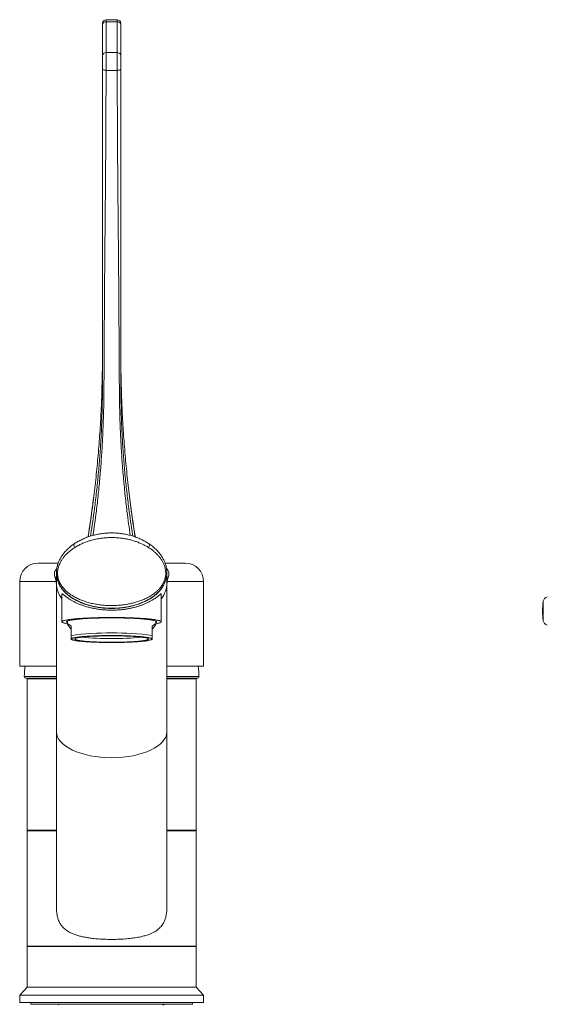
# Model space of a CAD drawing. Units: millimetres. Extents: x -242 to 449, y -375 to 527.
# Drawn here: x 80 to 224, y 259 to 527 of the extents above; entities that cross this region are included whole.
import ezdxf

# ---------------------------------------------------------------- set-up
doc = ezdxf.new("R2010")
doc.units = ezdxf.units.MM

msp = doc.modelspace()

# ---------------------------------------------------------------- linework, layer by layer
at = {"color": 7, "linetype": 'Continuous', "lineweight": 15}
for p, q in [((102.66, 517.42), (102.66, 525.81)), ((106.66, 527.21), (103.66, 527.21)), ((107.66, 525.81), (107.66, 517.42)), ((102.53, 427.08), (102.49, 425.68)), ((107.83, 425.83), (107.8, 427.07)), ((90.61, 379.37), (85.16, 379.37)), ((125.16, 379.37), (119.71, 379.37)), ((90.16, 376.82), (90.16, 376.72)), ((90.16, 376.72), (90.16, 373.98)), ((120.16, 376.72), (120.16, 376.82)), ((120.16, 373.98), (120.16, 376.72)), ((80.16, 374.37), (80.16, 351.37)), ((90.16, 373.98), (90.16, 333.51)), ((120.16, 333.51), (120.16, 373.98)), ((130.16, 351.37), (130.16, 374.37)), ((91.66, 371.05), (91.66, 363.42)), ((118.66, 363.42), (118.66, 371.04)), ((93.16, 363.64), (93.16, 362.8)), ((94.16, 362.22), (94.16, 359.74)), ((116.16, 359.74), (116.16, 362.22)), ((117.16, 362.8), (117.16, 363.64)), ((94.16, 358.67), (94.29, 358.6)), ((116.04, 358.6), (116.16, 358.67)), ((90.16, 351.37), (80.16, 351.37)), ((130.16, 351.37), (120.16, 351.37)), ((90.16, 348.07), (81.91, 348.07)), ((82.36, 348.07), (82.16, 347.87)), ((82.16, 347.87), (82.16, 306.77)), ((90.16, 347.87), (82.16, 347.87)), ((128.42, 348.07), (120.16, 348.07)), ((128.16, 347.87), (120.16, 347.87)), ((128.16, 347.87), (127.96, 348.07)), ((128.16, 306.77), (128.16, 347.87)), ((90.16, 333.51), (90.16, 285.6)), ((120.16, 285.6), (120.16, 333.51)), ((82.16, 306.77), (82.36, 306.57)), ((82.16, 306.77), (90.16, 306.77)), ((82.16, 306.57), (82.16, 275.17)), ((82.16, 306.57), (90.16, 306.57)), ((120.16, 306.77), (128.16, 306.77)), ((120.16, 306.57), (128.16, 306.57)), ((127.96, 306.57), (128.16, 306.77)), ((128.16, 275.17), (128.16, 306.57)), ((82.16, 275.17), (128.16, 275.17)), ((82.16, 275.07), (82.16, 264.07)), ((128.16, 275.07), (82.16, 275.07)), ((83.92, 275.17), (83.92, 275.07)), ((126.41, 275.07), (126.41, 275.17)), ((128.16, 264.07), (128.16, 275.07)), ((82.16, 264.07), (80.16, 261.87)), ((128.16, 264.07), (82.16, 264.07)), ((130.16, 261.87), (128.16, 264.07)), ((80.16, 261.87), (80.16, 259.87)), ((130.16, 261.87), (80.16, 261.87)), ((130.16, 259.87), (80.16, 259.87)), ((83.16, 259.87), (83.16, 259.37)), ((127.16, 259.37), (127.16, 259.87)), ((130.16, 259.87), (130.16, 261.87)), ((127.16, 259.37), (83.16, 259.37)), ((90.82, 259.37), (90.58, 259.22))]:
    msp.add_line(p, q, dxfattribs=at)
at = {"color": 8, "linetype": 'Continuous', "lineweight": 0}
for p, q in [((103.66, 526.68), (103.66, 518.28)), ((106.66, 526.68), (103.66, 526.68)), ((106.66, 518.28), (106.66, 526.68)), ((89.76, 375.56), (90.16, 375.68)), ((120.57, 375.56), (120.16, 375.68)), ((90.09, 374.37), (80.16, 374.37)), ((89.95, 374.91), (90.16, 374.94)), ((90.09, 374.37), (89.95, 374.91)), ((90.09, 374.37), (90.16, 374.38)), ((90.16, 373.43), (90.09, 374.37)), ((120.38, 374.91), (120.16, 374.94)), ((120.24, 374.37), (120.16, 374.38)), ((120.24, 374.37), (120.16, 373.42)), ((120.38, 374.91), (120.24, 374.37)), ((130.16, 374.37), (120.24, 374.37)), ((222.52, 369.01), (222.52, 363.73)), ((81.41, 348.57), (90.16, 348.57)), ((120.16, 348.57), (128.92, 348.57))]:
    msp.add_line(p, q, dxfattribs=at)
at = {"color": 8, "linetype": 'Continuous', "lineweight": 0, "flags": 128}
for points in [[(103.65, 513.44), (103.45, 513.45), (103.27, 513.47), (103.1, 513.5), (102.95, 513.54), (102.83, 513.59), (102.74, 513.65), (102.68, 513.72), (102.66, 513.78)], [(107.66, 513.78), (107.65, 513.72), (107.59, 513.65), (107.5, 513.59), (107.38, 513.54), (107.23, 513.5), (107.06, 513.47), (106.87, 513.45), (106.68, 513.44)], [(95.04, 384.68), (94.99, 384.64), (94.93, 384.55), (94.89, 384.43), (94.89, 384.29), (94.9, 384.14), (94.95, 383.97), (95.02, 383.79), (95.12, 383.62)], [(115.21, 383.62), (115.31, 383.79), (115.38, 383.97), (115.42, 384.14), (115.44, 384.29), (115.43, 384.43), (115.4, 384.55), (115.34, 384.64), (115.29, 384.68)]]:
    msp.add_lwpolyline(points, dxfattribs=at)
at = {"color": 7, "linetype": 'Continuous', "lineweight": 15, "flags": 128}
for points in [[(117.16, 362.89), (117.32, 362.91), (117.59, 362.96), (117.83, 363.02), (118.04, 363.07), (118.23, 363.13), (118.38, 363.18), (118.5, 363.24), (118.58, 363.3), (118.64, 363.35), (118.66, 363.41), (118.66, 363.47), (118.62, 363.52), (118.54, 363.58), (118.44, 363.64), (118.3, 363.69), (118.14, 363.75), (117.94, 363.8), (117.71, 363.86), (117.46, 363.91), (117.17, 363.96), (116.86, 364.01), (116.51, 364.06), (116.14, 364.11), (115.75, 364.15), (115.33, 364.2), (114.88, 364.24), (114.42, 364.28), (113.93, 364.32), (113.42, 364.36), (112.89, 364.39), (112.34, 364.42), (111.77, 364.45), (111.19, 364.48), (110.6, 364.5), (109.99, 364.52), (109.37, 364.54), (108.74, 364.56), (108.1, 364.57), (107.45, 364.58), (106.8, 364.59), (106.15, 364.6), (105.49, 364.6), (104.84, 364.6), (104.18, 364.6), (103.52, 364.59), (102.87, 364.58), (102.23, 364.57), (101.59, 364.56), (100.96, 364.54), (100.34, 364.52), (99.73, 364.5), (99.14, 364.48), (98.56, 364.45), (97.99, 364.42), (97.44, 364.39), (96.91, 364.36), (96.4, 364.32), (95.91, 364.28), (95.45, 364.24), (95, 364.2), (94.58, 364.15), (94.19, 364.11), (93.82, 364.06), (93.47, 364.01), (93.16, 363.96), (92.87, 363.91), (92.61, 363.86), (92.39, 363.8), (92.19, 363.75), (92.02, 363.69), (91.89, 363.64), (91.79, 363.58), (91.71, 363.52), (91.67, 363.47), (91.67, 363.41), (91.69, 363.35), (91.75, 363.3), (91.83, 363.24), (91.95, 363.18), (92.1, 363.13), (92.29, 363.07), (92.5, 363.02), (92.74, 362.96), (93.01, 362.91), (93.16, 362.89)], [(117.16, 363.21), (117.19, 363.22), (117.29, 363.27), (117.37, 363.33), (117.41, 363.38), (117.41, 363.44), (117.39, 363.49), (117.33, 363.55), (117.25, 363.6), (117.13, 363.65), (116.98, 363.71), (116.8, 363.76), (116.58, 363.81), (116.34, 363.86), (116.07, 363.91), (115.77, 363.96), (115.45, 364), (115.09, 364.05), (114.71, 364.09), (114.31, 364.13), (113.88, 364.17), (113.43, 364.21), (112.96, 364.25), (112.47, 364.28), (111.95, 364.31), (111.42, 364.34), (110.88, 364.37), (110.32, 364.39), (109.74, 364.41), (109.16, 364.43), (108.56, 364.45), (107.96, 364.46), (107.34, 364.47), (106.72, 364.48), (106.1, 364.49), (105.48, 364.49), (104.85, 364.49), (104.23, 364.49), (103.6, 364.48), (102.99, 364.47), (102.37, 364.46), (101.77, 364.45), (101.17, 364.43), (100.59, 364.41), (100.01, 364.39), (99.45, 364.37), (98.9, 364.34), (98.37, 364.31), (97.86, 364.28), (97.37, 364.25), (96.9, 364.21), (96.45, 364.17), (96.02, 364.13), (95.61, 364.09), (95.24, 364.05), (94.88, 364), (94.56, 363.96), (94.26, 363.91), (93.99, 363.86), (93.75, 363.81), (93.53, 363.76), (93.35, 363.71), (93.2, 363.65), (93.08, 363.6), (93, 363.55), (92.94, 363.49), (92.92, 363.44), (92.92, 363.38), (92.96, 363.33), (93.04, 363.27), (93.14, 363.22), (93.16, 363.21)], [(116.16, 358.74), (116.15, 358.79), (116.1, 358.85), (116.02, 358.9), (115.91, 358.95), (115.76, 359), (115.59, 359.05), (115.38, 359.1), (115.15, 359.14), (114.88, 359.19), (114.59, 359.24), (114.27, 359.28), (113.92, 359.32), (113.55, 359.36), (113.15, 359.4), (112.73, 359.44), (112.29, 359.47), (111.82, 359.51), (111.34, 359.54), (110.84, 359.56), (110.32, 359.59), (109.78, 359.61), (109.24, 359.63), (108.68, 359.65), (108.11, 359.67), (107.53, 359.68), (106.94, 359.69), (106.35, 359.7), (105.76, 359.7), (105.16, 359.7), (104.57, 359.7), (103.98, 359.7), (103.38, 359.69), (102.8, 359.68), (102.22, 359.67), (101.65, 359.65), (101.09, 359.63), (100.55, 359.61), (100.01, 359.59), (99.49, 359.56), (98.99, 359.54), (98.51, 359.51), (98.04, 359.47), (97.6, 359.44), (97.18, 359.4), (96.78, 359.36), (96.41, 359.32), (96.06, 359.28), (95.74, 359.24), (95.45, 359.19), (95.18, 359.14), (94.95, 359.1), (94.74, 359.05), (94.57, 359), (94.42, 358.95), (94.31, 358.9), (94.23, 358.85), (94.18, 358.79), (94.16, 358.74)], [(105.16, 359.61), (104.6, 359.61), (104.03, 359.61), (103.47, 359.6), (102.92, 359.59), (102.37, 359.58), (101.83, 359.56), (101.3, 359.55), (100.79, 359.53), (100.29, 359.5), (99.8, 359.48), (99.33, 359.45), (98.88, 359.42), (98.45, 359.39), (98.04, 359.35), (97.66, 359.32), (97.3, 359.28), (96.96, 359.24), (96.65, 359.2), (96.37, 359.16), (96.11, 359.11), (95.89, 359.07), (95.69, 359.02), (95.52, 358.97), (95.39, 358.93), (95.29, 358.88), (95.21, 358.83), (95.17, 358.78), (95.17, 358.73), (95.19, 358.68), (95.25, 358.63), (95.33, 358.58), (95.45, 358.53), (95.6, 358.49), (95.78, 358.44), (95.99, 358.39), (96.24, 358.35), (96.5, 358.31), (96.8, 358.26), (97.12, 358.22), (97.47, 358.19), (97.85, 358.15), (98.25, 358.11), (98.66, 358.08), (99.1, 358.05), (99.56, 358.02), (100.04, 357.99), (100.54, 357.97), (101.05, 357.95), (101.57, 357.93), (102.1, 357.91), (102.64, 357.9), (103.2, 357.89), (103.75, 357.88), (104.32, 357.87), (104.88, 357.87), (105.45, 357.87), (106.01, 357.87), (106.57, 357.88), (107.13, 357.89), (107.68, 357.9), (108.23, 357.91), (108.76, 357.93), (109.28, 357.95), (109.79, 357.97), (110.29, 357.99), (110.76, 358.02), (111.22, 358.05), (111.66, 358.08), (112.08, 358.11), (112.48, 358.15), (112.86, 358.19), (113.2, 358.22), (113.53, 358.26), (113.82, 358.31), (114.09, 358.35), (114.33, 358.39), (114.55, 358.44), (114.73, 358.49), (114.88, 358.53), (115, 358.58), (115.08, 358.63), (115.14, 358.68), (115.16, 358.73), (115.16, 358.78), (115.12, 358.83), (115.04, 358.88), (114.94, 358.93), (114.81, 358.97), (114.64, 359.02), (114.44, 359.07), (114.22, 359.11), (113.96, 359.16), (113.68, 359.2), (113.37, 359.24), (113.03, 359.28), (112.67, 359.32), (112.29, 359.35), (111.88, 359.39), (111.45, 359.42), (111, 359.45), (110.53, 359.48), (110.04, 359.5), (109.54, 359.53), (109.02, 359.55), (108.5, 359.56), (107.96, 359.58), (107.41, 359.59), (106.85, 359.6), (106.29, 359.61), (105.73, 359.61), (105.16, 359.61)], [(94.16, 358.74), (94.18, 358.69), (94.23, 358.64), (94.31, 358.59), (94.42, 358.54), (94.57, 358.49), (94.74, 358.44), (94.95, 358.39), (95.18, 358.34), (95.45, 358.29), (95.74, 358.25), (96.06, 358.2), (96.41, 358.16), (96.78, 358.12), (97.18, 358.08), (97.6, 358.05), (98.04, 358.01), (98.51, 357.98), (98.99, 357.95), (99.49, 357.92), (100.01, 357.9), (100.55, 357.87), (101.09, 357.85), (101.65, 357.83), (102.22, 357.82), (102.8, 357.81), (103.38, 357.8), (103.98, 357.79), (104.57, 357.78), (105.16, 357.78), (105.76, 357.78), (106.35, 357.79), (106.94, 357.8), (107.53, 357.81), (108.11, 357.82), (108.68, 357.83), (109.24, 357.85), (109.78, 357.87), (110.32, 357.9), (110.84, 357.92), (111.34, 357.95), (111.82, 357.98), (112.29, 358.01), (112.73, 358.05), (113.15, 358.08), (113.55, 358.12), (113.92, 358.16), (114.27, 358.2), (114.59, 358.25), (114.88, 358.29), (115.15, 358.34), (115.38, 358.39), (115.59, 358.44), (115.76, 358.49), (115.91, 358.54), (116.02, 358.59), (116.1, 358.64), (116.15, 358.69), (116.16, 358.74)]]:
    msp.add_lwpolyline(points, dxfattribs=at)
at = {"color": 7, "linetype": 'Continuous', "lineweight": 15}
for centre, radius, start, end in [((103.66, 526.21), 1, 90.0009, 180.0009), ((106.66, 526.21), 1, 0.0006, 89.9883), ((85.16, 374.37), 5, 90, 180), ((125.16, 374.37), 5, 0, 90), ((224.01, 368.81), 1.5, 105, 172.4198), ((242.34, 366.37), 20, 172.4198, 187.5802), ((224.01, 363.93), 1.5, 187.5802, 255), ((105.16, 271.14), 89.28, 82.9225, 97.0775), ((105.16, 444.37), 85.52, 264.4939, 275.5061), ((105.16, 348.37), 23.75, 172.7399, 179.5032), ((105.16, 348.37), 23.75, 0.4968, 7.2601), ((81.91, 348.57), 0.5, 179.5032, 270), ((128.42, 348.57), 0.5, 270, 0.4968)]:
    msp.add_arc(centre, radius, start, end, dxfattribs=at)
at = {"color": 8, "linetype": 'Continuous', "lineweight": 0}
for centre, start, end in [((103.6, 525.74), 86.189, 175.5978), ((106.73, 525.74), 4.4022, 93.811), ((103.6, 517.34), 86.189, 175.5978), ((106.73, 517.34), 4.4022, 93.811)]:
    msp.add_arc(centre, 0.94, start, end, dxfattribs=at)
for centre, ratio, start_param, end_param in [((105.16, 373.98), 0.66413, 3.141578, 3.592619), ((105.16, 373.98), 0.66413, 5.832158, 6.283185), ((105.16, 333.51), 0.471405, 3.141593, 6.283185)]:
    msp.add_ellipse(centre, major_axis=(15, 0), ratio=ratio, start_param=start_param, end_param=end_param, dxfattribs=at)
at = {"color": 7, "linetype": 'Continuous', "lineweight": 15}
for major_axis, start_param, end_param in [((-11.99, 11.99), 5.915681, 6.737956), ((11.99, 11.99), 5.828414, 6.65069)]:
    msp.add_ellipse((105.16, 350.85), major_axis=major_axis, ratio=0.043661, start_param=start_param, end_param=end_param, dxfattribs=at)
for points, knots in [([(102.66, 525.81), (102.66, 525.89), (102.66, 526.04), (102.66, 526.17), (102.66, 526.22), (102.66, 526.21), (102.66, 526.21)], [0, 0, 0, 0, 0.322925, 0.645841, 0.968762, 1, 1, 1, 1]), ([(107.66, 526.21), (107.66, 526.21), (107.66, 526.22), (107.66, 526.16), (107.66, 526.03), (107.66, 525.88), (107.66, 525.81)], [0, 0, 0, 0, 0.074121, 0.397361, 0.720604, 1, 1, 1, 1]), ([(102.66, 513.78), (102.66, 513.94), (102.66, 514.27), (102.66, 514.77), (102.66, 515.28), (102.66, 515.77), (102.66, 516.24), (102.66, 516.67), (102.66, 517.04), (102.66, 517.28), (102.66, 517.39), (102.66, 517.42)], [0, 0, 0, 0, 0.120523, 0.241046, 0.36157, 0.482093, 0.602626, 0.723161, 0.843716, 0.964267, 1, 1, 1, 1]), ([(107.66, 517.42), (107.66, 517.32), (107.66, 517.14), (107.66, 516.78), (107.66, 516.37), (107.66, 515.91), (107.66, 515.43), (107.66, 514.92), (107.66, 514.42), (107.66, 514.04), (107.66, 513.83), (107.66, 513.78)], [0, 0, 0, 0, 0.120564, 0.241128, 0.361694, 0.482258, 0.602813, 0.72337, 0.843908, 0.964447, 1, 1, 1, 1]), ([(102.59, 421.71), (102.6, 421.91), (102.64, 423.29), (102.66, 425.85), (102.66, 429.38), (102.66, 436.46), (102.67, 444.73), (102.66, 454.17), (102.66, 459.49), (102.66, 463.02), (102.66, 464.79), (102.66, 466.6), (102.66, 468.47), (102.66, 470.43), (102.66, 472.47), (102.66, 474.59), (102.66, 476.78), (102.66, 479.04), (102.66, 481.37), (102.66, 483.77), (102.66, 486.23), (102.66, 488.76), (102.66, 491.34), (102.66, 493.98), (102.66, 496.68), (102.66, 499.42), (102.66, 502.21), (102.66, 505.05), (102.66, 507.93), (102.66, 510.84), (102.66, 512.8), (102.66, 513.78)], [0, 0, 0, 0, 0.00764, 0.052666, 0.097692, 0.142756, 0.323016, 0.413147, 0.503277, 0.525838, 0.548403, 0.57096, 0.593512, 0.616059, 0.638606, 0.661195, 0.683795, 0.706396, 0.728984, 0.751573, 0.774173, 0.796774, 0.819362, 0.841951, 0.864551, 0.887151, 0.90974, 0.932295, 0.954861, 0.977434, 1, 1, 1, 1]), ([(107.66, 513.78), (107.66, 512.8), (107.66, 510.84), (107.66, 507.93), (107.66, 505.05), (107.66, 502.21), (107.66, 499.42), (107.66, 496.68), (107.66, 493.98), (107.66, 491.34), (107.66, 488.76), (107.66, 486.23), (107.66, 483.77), (107.66, 481.37), (107.66, 479.04), (107.66, 476.78), (107.66, 474.59), (107.66, 472.47), (107.66, 470.43), (107.66, 468.47), (107.66, 466.6), (107.66, 464.79), (107.66, 463.02), (107.66, 459.49), (107.66, 454.17), (107.66, 444.73), (107.66, 436.46), (107.66, 429.38), (107.67, 425.85), (107.69, 423.24), (107.73, 421.81), (107.74, 421.56)], [0, 0, 0, 0, 0.022521, 0.04505, 0.067571, 0.090082, 0.112627, 0.135182, 0.157738, 0.180282, 0.202827, 0.225382, 0.247938, 0.270483, 0.293027, 0.315583, 0.338139, 0.360683, 0.383186, 0.405688, 0.428196, 0.450708, 0.473228, 0.495745, 0.585699, 0.675652, 0.855557, 0.900532, 0.94547, 0.990408, 1, 1, 1, 1]), ([(102.66, 436.3), (102.66, 434.63), (102.65, 431.55), (102.56, 428.46), (102.52, 427.06)], [0, 0, 0, 0, 0.544452, 1, 1, 1, 1]), ([(107.8, 427.04), (107.77, 428.45), (107.68, 431.54), (107.67, 434.63), (107.66, 436.3)], [0, 0, 0, 0, 0.4565542, 1, 1, 1, 1]), ([(100.32, 397.63), (100.22, 396.82), (99.99, 395.02), (99.61, 392.22), (99.19, 389.33), (98.89, 387.43), (98.75, 386.52)], [0, 0, 0, 0, 0.218774, 0.486835, 0.754683, 1, 1, 1, 1]), ([(111.58, 386.52), (111.56, 386.62), (111.44, 387.37), (111.17, 389.12), (110.78, 391.76), (110.39, 394.62), (110.15, 396.5), (110.04, 397.38)], [0, 0, 0, 0, 0.026183, 0.20861, 0.482056, 0.755733, 1, 1, 1, 1]), ([(115.29, 384.68), (115.2, 384.74), (114.94, 384.91), (114.5, 385.19), (113.95, 385.49), (113.39, 385.77), (112.83, 386.04), (112.26, 386.27), (111.68, 386.49), (111.09, 386.69), (110.49, 386.87), (109.88, 387.03), (109.26, 387.17), (108.65, 387.29), (108.03, 387.39), (107.41, 387.47), (106.8, 387.53), (106.19, 387.58), (105.58, 387.6), (104.98, 387.6), (104.39, 387.59), (103.79, 387.56), (103.2, 387.5), (102.59, 387.43), (101.99, 387.35), (101.39, 387.24), (100.79, 387.11), (100.19, 386.96), (99.59, 386.8), (99, 386.61), (98.42, 386.41), (97.85, 386.19), (97.3, 385.94), (96.75, 385.68), (96.22, 385.4), (95.69, 385.1), (95.3, 384.86), (95.08, 384.71), (95.04, 384.68)], [0, 0, 0, 0, 0.016408, 0.047914, 0.079138, 0.109962, 0.140422, 0.169799, 0.199255, 0.228638, 0.25788, 0.28692, 0.315708, 0.344203, 0.372374, 0.400202, 0.427676, 0.454798, 0.481577, 0.50802, 0.534202, 0.560571, 0.587242, 0.614229, 0.641544, 0.669189, 0.69716, 0.725446, 0.754027, 0.782875, 0.811955, 0.841225, 0.870635, 0.900098, 0.92964, 0.960335, 0.991396, 1, 1, 1, 1]), ([(95.04, 384.68), (95, 384.66), (94.8, 384.52), (94.43, 384.26), (93.95, 383.88), (93.49, 383.48), (93.06, 383.07), (92.65, 382.64), (92.26, 382.2), (91.92, 381.76), (91.62, 381.34), (91.36, 380.93), (91.13, 380.53), (90.92, 380.11), (90.74, 379.69), (90.6, 379.33), (90.54, 379.12), (90.52, 379.06)], [0, 0, 0, 0, 0.016738, 0.099092, 0.182849, 0.266172, 0.348895, 0.430911, 0.512156, 0.592556, 0.662314, 0.728185, 0.790848, 0.850861, 0.914697, 0.976044, 1, 1, 1, 1]), ([(119.75, 379.25), (119.75, 379.25), (119.7, 379.39), (119.59, 379.67), (119.42, 380.07), (119.21, 380.49), (118.98, 380.91), (118.71, 381.34), (118.42, 381.76), (118.09, 382.17), (117.74, 382.58), (117.35, 382.99), (116.93, 383.39), (116.48, 383.79), (116, 384.18), (115.61, 384.47), (115.36, 384.63), (115.29, 384.68)], [0, 0, 0, 0, 0.002217, 0.059483, 0.119337, 0.182425, 0.250611, 0.321466, 0.394004, 0.468548, 0.545408, 0.624895, 0.707281, 0.793078, 0.879415, 0.965334, 1, 1, 1, 1]), ([(90.75, 374.04), (90.68, 374.2), (90.56, 374.49), (90.42, 374.95), (90.31, 375.41), (90.22, 375.87), (90.18, 376.33), (90.16, 376.79), (90.17, 377.23), (90.21, 377.67), (90.28, 378.15), (90.39, 378.62), (90.48, 378.93), (90.53, 379.07)], [0, 0, 0, 0, 0.096523, 0.183567, 0.270605, 0.360389, 0.450176, 0.53569, 0.621211, 0.708915, 0.79663, 0.906502, 1, 1, 1, 1]), ([(119.74, 379.26), (119.79, 379.12), (119.89, 378.8), (120.02, 378.28), (120.13, 377.64), (120.17, 377.04), (120.16, 376.49), (120.13, 376.08), (120.07, 375.67), (119.99, 375.25), (119.88, 374.84), (119.74, 374.42), (119.62, 374.13), (119.56, 373.98)], [0, 0, 0, 0, 0.086385, 0.198351, 0.310284, 0.457997, 0.533499, 0.608998, 0.683438, 0.757878, 0.834218, 0.910562, 1, 1, 1, 1]), ([(91.67, 371.03), (91.67, 371.05), (91.67, 371.09), (91.75, 371.06), (91.89, 370.95), (92.11, 370.77), (92.41, 370.52), (92.81, 370.2), (93.29, 369.85), (93.84, 369.48), (94.48, 369.1), (95.21, 368.72), (96.01, 368.35), (96.89, 367.99), (97.86, 367.66), (98.86, 367.37), (99.85, 367.14), (100.83, 366.95), (101.83, 366.8), (102.86, 366.69), (103.9, 366.62), (104.94, 366.59), (105.99, 366.6), (107.01, 366.65), (107.99, 366.74), (108.93, 366.86), (109.85, 367.01), (110.74, 367.2), (111.62, 367.41), (112.46, 367.66), (113.26, 367.93), (114.04, 368.23), (114.79, 368.56), (115.51, 368.92), (116.16, 369.28), (116.73, 369.63), (117.21, 369.97), (117.62, 370.28), (117.97, 370.56), (118.25, 370.8), (118.46, 370.98), (118.6, 371.07), (118.66, 371.09), (118.66, 371.04), (118.66, 371.02)], [0, 0, 0, 0, 0.015889, 0.036972, 0.058123, 0.079236, 0.105438, 0.131733, 0.158052, 0.184288, 0.211667, 0.239131, 0.266586, 0.293953, 0.322687, 0.351418, 0.375463, 0.399595, 0.423719, 0.447752, 0.471333, 0.495009, 0.518685, 0.542265, 0.564395, 0.586598, 0.608807, 0.630944, 0.654025, 0.677172, 0.700327, 0.723418, 0.749342, 0.775338, 0.80134, 0.82727, 0.850908, 0.874664, 0.898422, 0.922104, 0.945679, 0.967306, 0.988993, 1, 1, 1, 1]), ([(94.16, 358.74), (94.16, 358.79), (94.16, 358.88), (94.16, 359.13), (94.16, 359.41), (94.16, 359.63), (94.16, 359.74)], [0, 0, 0, 0, 0.272821, 0.5469, 0.773198, 1, 1, 1, 1]), ([(116.16, 359.74), (116.16, 359.63), (116.16, 359.41), (116.16, 359.13), (116.16, 358.88), (116.16, 358.79), (116.16, 358.74)], [0, 0, 0, 0, 0.2263139, 0.4531002, 0.7259452, 1, 1, 1, 1]), ([(94.16, 358.67), (94.16, 358.67), (94.16, 358.68), (94.16, 358.72), (94.16, 358.74)], [0, 0, 0, 0, 0.4774591, 1, 1, 1, 1]), ([(116.16, 358.74), (116.16, 358.72), (116.16, 358.68), (116.16, 358.67), (116.16, 358.67)], [0, 0, 0, 0, 0.518611, 1, 1, 1, 1]), ([(84.17, 347.93), (84.17, 347.93), (84.16, 347.92), (84.17, 347.92), (84.17, 347.92)], [0, 0, 0, 0, 0.684702, 1, 1, 1, 1]), ([(84.2, 347.92), (84.2, 347.91), (84.21, 347.91), (84.24, 347.91), (84.26, 347.91)], [0, 0, 0, 0, 0.406798, 1, 1, 1, 1]), ([(90.16, 285.6), (90.16, 285.6), (90.16, 285.38), (90.18, 284.94), (90.23, 284.31), (90.31, 283.73), (90.42, 283.2), (90.56, 282.67), (90.75, 282.17), (90.96, 281.69), (91.22, 281.23), (91.51, 280.81), (91.86, 280.38), (92.27, 279.97), (92.75, 279.58), (93.26, 279.23), (93.91, 278.86), (94.72, 278.49), (95.7, 278.15), (96.71, 277.87), (97.75, 277.64), (98.82, 277.45), (99.82, 277.32), (100.74, 277.22), (101.58, 277.15), (102.43, 277.1), (103.28, 277.06), (104.13, 277.03), (104.99, 277.02), (105.85, 277.03), (106.7, 277.05), (107.56, 277.08), (108.4, 277.13), (109.25, 277.19), (110.06, 277.27), (110.84, 277.36), (111.59, 277.47), (112.34, 277.6), (113.22, 277.77), (114.23, 278.02), (115.24, 278.35), (116.12, 278.72), (116.81, 279.07), (117.41, 279.46), (117.93, 279.85), (118.41, 280.31), (118.8, 280.78), (119.11, 281.23), (119.35, 281.65), (119.56, 282.11), (119.73, 282.58), (119.88, 283.07), (119.99, 283.57), (120.07, 284.08), (120.15, 284.76), (120.16, 285.27), (120.16, 285.6)], [0, 0, 0, 0, 0.000031, 0.016146, 0.032258, 0.045514, 0.058769, 0.072383, 0.085996, 0.099274, 0.112552, 0.126271, 0.139992, 0.156507, 0.173028, 0.189999, 0.206974, 0.234325, 0.261891, 0.289228, 0.316693, 0.344025, 0.371455, 0.392115, 0.412775, 0.433581, 0.454387, 0.475046, 0.495704, 0.516501, 0.537299, 0.557941, 0.578584, 0.599369, 0.620153, 0.639115, 0.658077, 0.677167, 0.696256, 0.726945, 0.757824, 0.780581, 0.803472, 0.820999, 0.838522, 0.856621, 0.874713, 0.887176, 0.899638, 0.912471, 0.925305, 0.937764, 0.950223, 0.962971, 0.97572, 1, 1, 1, 1]), ([(119.04, 259.1), (119.16, 259.17), (119.31, 259.26), (119.47, 259.35), (119.5, 259.37)], [0, 0, 0, 0, 0.766207, 1, 1, 1, 1])]:
    msp.add_open_spline(points, degree=3, knots=knots, dxfattribs=at)
at = {"color": 8, "linetype": 'Continuous', "lineweight": 0}
for points, knots in [([(103.66, 527.21), (103.66, 527.21), (103.66, 527.23), (103.66, 527.16), (103.66, 527.01), (103.66, 526.84), (103.66, 526.71), (103.66, 526.68)], [0, 0, 0, 0, 0.028838, 0.355534, 0.628543, 0.907333, 1, 1, 1, 1]), ([(106.66, 526.68), (106.66, 526.77), (106.66, 526.96), (106.66, 527.14), (106.66, 527.22), (106.66, 527.21), (106.66, 527.2)], [0, 0, 0, 0, 0.278451, 0.600607, 0.922763, 1, 1, 1, 1]), ([(103.66, 518.28), (103.66, 518.25), (103.66, 518.1), (103.66, 517.78), (103.66, 517.28), (103.66, 516.71), (103.65, 516.09), (103.65, 515.43), (103.65, 514.76), (103.65, 514.08), (103.65, 513.65), (103.65, 513.44)], [0, 0, 0, 0, 0.035733, 0.156283, 0.276831, 0.397364, 0.517897, 0.638423, 0.758946, 0.879473, 1, 1, 1, 1]), ([(103.66, 518.28), (104.03, 518.28), (104.56, 518.27), (105.56, 518.27), (106.19, 518.28), (106.66, 518.28)], [0, 0, 0, 0, 0.3690017, 0.524855, 1, 1, 1, 1]), ([(106.68, 513.44), (106.68, 513.5), (106.68, 513.77), (106.68, 514.28), (106.68, 514.96), (106.68, 515.63), (106.68, 516.28), (106.67, 516.89), (106.67, 517.44), (106.67, 517.91), (106.67, 518.16), (106.66, 518.28)], [0, 0, 0, 0, 0.035554, 0.156097, 0.276639, 0.397195, 0.517752, 0.638313, 0.758878, 0.879438, 1, 1, 1, 1]), ([(103.65, 513.44), (103.65, 512.65), (103.64, 511.07), (103.63, 508.71), (103.63, 506.37), (103.62, 504.06), (103.61, 501.58), (103.59, 498.95), (103.58, 496.18), (103.56, 493.46), (103.55, 490.79), (103.53, 488.18), (103.51, 485.63), (103.49, 483.15), (103.47, 480.73), (103.45, 478.38), (103.43, 476.09), (103.41, 473.88), (103.39, 471.75), (103.37, 469.7), (103.35, 467.73), (103.33, 465.85), (103.31, 464.04), (103.29, 462.27), (103.27, 458.74), (103.23, 453.42), (103.17, 444.01), (103.12, 435.77), (103.08, 428.72), (103.06, 425.19), (103, 421.28), (102.87, 416.97), (102.66, 412.27), (102.37, 407.58), (102, 402.88), (101.55, 398.2), (101.06, 393.9), (100.57, 390.15), (100.24, 387.96), (100.09, 386.93)], [0, 0, 0, 0, 0.012629, 0.0252631, 0.0378959, 0.0505239, 0.0631478, 0.0789782, 0.094817, 0.1106558, 0.1264862, 0.1423155, 0.158153, 0.1739906, 0.1898197, 0.2056465, 0.2214816, 0.2373167, 0.2531434, 0.2689385, 0.2847335, 0.3004456, 0.3161618, 0.3318829, 0.3476017, 0.4101269, 0.472652, 0.5977015, 0.6289639, 0.660213, 0.6914619, 0.7331231, 0.7747852, 0.8164463, 0.8581085, 0.8997717, 0.9414337, 0.9726786, 1, 1, 1, 1]), ([(106.68, 513.44), (106.66, 513.44), (106.19, 513.44), (105.53, 513.44), (104.54, 513.44), (104, 513.44), (103.65, 513.44)], [0, 0, 0, 0, 0.017357, 0.467518, 0.652052, 1, 1, 1, 1]), ([(110.24, 386.93), (110.09, 387.95), (109.76, 390.15), (109.27, 393.9), (108.78, 398.2), (108.33, 402.88), (107.96, 407.58), (107.67, 412.27), (107.46, 416.97), (107.33, 421.28), (107.27, 425.19), (107.25, 428.72), (107.21, 435.77), (107.16, 444.01), (107.1, 453.42), (107.06, 458.74), (107.04, 462.27), (107.02, 464.04), (107, 465.85), (106.98, 467.73), (106.96, 469.7), (106.94, 471.75), (106.92, 473.88), (106.9, 476.09), (106.88, 478.38), (106.86, 480.73), (106.84, 483.15), (106.82, 485.63), (106.8, 488.18), (106.78, 490.79), (106.77, 493.46), (106.75, 496.18), (106.74, 498.95), (106.72, 501.58), (106.71, 504.06), (106.7, 506.37), (106.7, 508.71), (106.69, 511.07), (106.68, 512.65), (106.68, 513.44)], [0, 0, 0, 0, 0.027343, 0.058588, 0.100249, 0.141911, 0.183572, 0.225232, 0.266893, 0.308554, 0.339802, 0.37105, 0.402312, 0.527359, 0.589882, 0.652406, 0.668125, 0.683845, 0.699561, 0.715273, 0.731068, 0.746862, 0.762689, 0.778523, 0.794358, 0.810185, 0.826013, 0.841851, 0.857688, 0.873517, 0.889347, 0.905185, 0.921024, 0.936854, 0.949477, 0.962105, 0.974737, 0.987371, 1, 1, 1, 1]), ([(102.52, 427.06), (102.51, 426.46), (102.45, 423.87), (102.24, 419.27), (101.87, 413.27), (101.38, 407.28), (100.77, 401.29), (100.16, 396.2), (99.6, 392.01), (99.22, 389.47), (98.95, 387.64), (98.84, 386.9), (98.78, 386.53)], [0, 0, 0, 0, 0.044081, 0.192011, 0.340021, 0.488031, 0.635951, 0.783892, 0.865154, 0.946417, 0.973527, 1, 1, 1, 1]), ([(111.55, 386.53), (111.49, 386.9), (111.38, 387.63), (111.1, 389.47), (110.73, 392.01), (110.17, 396.2), (109.55, 401.29), (108.95, 407.28), (108.46, 413.27), (108.09, 419.27), (107.87, 423.86), (107.82, 426.45), (107.8, 427.04)], [0, 0, 0, 0, 0.0264046, 0.0535071, 0.1348574, 0.2162076, 0.3641886, 0.5121895, 0.6601807, 0.808172, 0.956242, 1, 1, 1, 1]), ([(99.39, 386.73), (99.42, 386.89), (99.64, 388.22), (100.01, 390.71), (100.55, 394.6), (101.07, 398.88), (101.56, 403.56), (101.95, 408.23), (102.26, 412.92), (102.48, 417.41), (102.56, 420.35), (102.59, 421.71)], [0, 0, 0, 0, 0.013928, 0.114228, 0.214527, 0.348275, 0.482027, 0.615775, 0.749523, 0.883275, 1, 1, 1, 1]), ([(107.74, 421.56), (107.77, 420.24), (107.85, 417.36), (108.07, 412.92), (108.38, 408.23), (108.77, 403.56), (109.26, 398.88), (109.78, 394.6), (110.32, 390.71), (110.69, 388.22), (110.91, 386.89), (110.94, 386.73)], [0, 0, 0, 0, 0.112825, 0.247165, 0.381501, 0.515837, 0.650176, 0.784512, 0.885252, 0.985993, 1, 1, 1, 1]), ([(115.21, 383.62), (114.94, 383.79), (114.4, 384.12), (113.52, 384.56), (112.6, 384.96), (111.63, 385.32), (110.64, 385.62), (109.61, 385.88), (108.56, 386.08), (107.48, 386.22), (106.39, 386.32), (105.29, 386.35), (104.19, 386.33), (103.09, 386.25), (102.02, 386.12), (100.99, 385.93), (100, 385.7), (99.04, 385.43), (98.06, 385.09), (97.05, 384.68), (96.05, 384.19), (95.43, 383.81), (95.12, 383.62)], [0, 0, 0, 0, 0.049744, 0.099676, 0.149648, 0.199532, 0.249235, 0.298151, 0.347227, 0.396286, 0.445181, 0.494296, 0.543591, 0.592891, 0.642014, 0.68897, 0.736058, 0.783163, 0.830142, 0.886725, 0.943401, 1, 1, 1, 1]), ([(95.12, 383.62), (94.85, 383.45), (94.31, 383.09), (93.58, 382.51), (92.94, 381.92), (92.4, 381.34), (91.94, 380.76), (91.53, 380.15), (91.19, 379.54), (90.92, 378.95), (90.71, 378.36), (90.57, 377.79), (90.49, 377.25), (90.46, 376.75), (90.47, 376.22), (90.54, 375.69), (90.65, 375.17), (90.82, 374.63), (91.05, 374.1), (91.33, 373.58), (91.67, 373.06), (92.08, 372.54), (92.56, 372.03), (93.07, 371.56), (93.73, 371.03), (94.56, 370.47), (95.59, 369.9), (96.67, 369.41), (97.83, 368.97), (99.07, 368.6), (100.39, 368.29), (101.78, 368.06), (103.23, 367.9), (104.72, 367.83), (106.23, 367.85), (107.62, 367.95), (108.9, 368.11), (110.06, 368.32), (111.21, 368.59), (112.32, 368.92), (113.39, 369.3), (114.41, 369.74), (115.37, 370.24), (116.29, 370.81), (117.05, 371.38), (117.68, 371.94), (118.18, 372.46), (118.61, 372.99), (118.97, 373.52), (119.25, 374.04), (119.48, 374.55), (119.64, 375.05), (119.76, 375.52), (119.84, 376), (119.87, 376.47), (119.86, 376.94), (119.81, 377.47), (119.7, 378.06), (119.51, 378.68), (119.24, 379.34), (118.89, 380.02), (118.43, 380.72), (117.91, 381.36), (117.33, 381.97), (116.69, 382.56), (115.98, 383.12), (115.47, 383.45), (115.21, 383.62)], [0, 0, 0, 0, 0.0191145, 0.0382491, 0.0573623, 0.0725643, 0.0877986, 0.103017, 0.1181971, 0.1301709, 0.142161, 0.1541116, 0.163082, 0.1720742, 0.18103, 0.190092, 0.1991957, 0.2082627, 0.2183789, 0.228537, 0.2386746, 0.2510324, 0.2634305, 0.2758485, 0.2882334, 0.3092056, 0.3302481, 0.3513072, 0.3723022, 0.3955734, 0.4188809, 0.4421537, 0.4673305, 0.4925949, 0.5178594, 0.5430363, 0.5631559, 0.5833448, 0.603555, 0.6237396, 0.6438556, 0.6631869, 0.6825732, 0.7019416, 0.7212486, 0.7342252, 0.7472158, 0.7601749, 0.7703226, 0.7804904, 0.7906171, 0.7987711, 0.8069508, 0.8150998, 0.8231947, 0.8313181, 0.8394219, 0.851858, 0.8643489, 0.8768184, 0.8938468, 0.9109331, 0.9280467, 0.9451124, 0.9634018, 0.9817097, 1, 1, 1, 1]), ([(89.76, 375.56), (89.71, 375.71), (89.61, 375.99), (89.57, 376.42), (89.6, 376.8), (89.71, 377.15), (89.86, 377.44), (90.05, 377.69), (90.19, 377.82), (90.25, 377.88)], [0, 0, 0, 0, 0.196883, 0.359606, 0.527358, 0.656385, 0.789114, 0.905323, 1, 1, 1, 1]), ([(120.08, 377.88), (120.14, 377.82), (120.28, 377.69), (120.46, 377.44), (120.62, 377.15), (120.72, 376.8), (120.76, 376.42), (120.72, 375.99), (120.62, 375.71), (120.57, 375.56)], [0, 0, 0, 0, 0.094335, 0.21168, 0.342417, 0.473197, 0.638147, 0.803335, 1, 1, 1, 1]), ([(89.95, 374.91), (89.95, 374.93), (89.92, 375.05), (89.87, 375.27), (89.8, 375.46), (89.76, 375.56)], [0, 0, 0, 0, 0.068891, 0.518435, 1, 1, 1, 1]), ([(90.17, 376.72), (90.17, 376.61), (90.17, 376.36), (90.2, 375.95), (90.27, 375.49), (90.36, 375.06), (90.47, 374.66), (90.64, 374.17), (90.88, 373.63), (91.2, 373.06), (91.52, 372.56), (91.88, 372.09), (92.36, 371.55), (92.97, 370.96), (93.74, 370.34), (94.56, 369.79), (95.5, 369.24), (96.6, 368.71), (97.84, 368.23), (99.14, 367.83), (100.47, 367.52), (101.84, 367.29), (103.23, 367.13), (104.63, 367.06), (106.03, 367.07), (107.43, 367.16), (108.81, 367.33), (110.18, 367.59), (111.5, 367.92), (112.79, 368.34), (113.99, 368.83), (115.12, 369.4), (116.1, 369.99), (116.96, 370.62), (117.64, 371.22), (118.21, 371.81), (118.68, 372.38), (119.11, 373.02), (119.43, 373.59), (119.64, 374.07), (119.79, 374.45), (119.91, 374.84), (120.04, 375.35), (120.12, 375.86), (120.16, 376.35), (120.16, 376.6), (120.16, 376.72)], [0, 0, 0, 0, 0.008205, 0.019231, 0.030696, 0.042161, 0.051647, 0.061135, 0.080554, 0.095657, 0.110766, 0.126268, 0.141774, 0.167844, 0.194115, 0.220174, 0.246362, 0.280622, 0.315127, 0.349385, 0.383872, 0.418129, 0.452612, 0.48687, 0.521353, 0.555611, 0.590094, 0.624352, 0.658836, 0.693093, 0.727584, 0.759731, 0.792095, 0.81834, 0.844747, 0.864006, 0.88326, 0.903168, 0.92306, 0.932939, 0.942816, 0.952951, 0.963084, 0.981284, 0.990642, 1, 1, 1, 1]), ([(120.57, 375.56), (120.53, 375.46), (120.45, 375.25), (120.4, 375.02), (120.38, 374.91)], [0, 0, 0, 0, 0.514131, 1, 1, 1, 1]), ([(119.56, 373.98), (119.49, 373.83), (119.34, 373.53), (119.1, 373.1), (118.81, 372.65), (118.47, 372.2), (118.08, 371.76), (117.67, 371.33), (117.11, 370.82), (116.38, 370.24), (115.45, 369.64), (114.46, 369.1), (113.47, 368.66), (112.52, 368.29), (111.61, 368), (110.67, 367.74), (109.7, 367.53), (108.71, 367.36), (107.56, 367.21), (106.24, 367.11), (104.92, 367.09), (103.76, 367.14), (102.75, 367.22), (101.75, 367.34), (100.74, 367.51), (99.74, 367.72), (98.76, 367.99), (97.73, 368.32), (96.66, 368.74), (95.56, 369.26), (94.51, 369.86), (93.64, 370.47), (92.96, 371.05), (92.42, 371.56), (91.92, 372.12), (91.52, 372.66), (91.2, 373.15), (90.96, 373.58), (90.82, 373.88), (90.75, 374.04)], [0, 0, 0, 0, 0.01444, 0.029239, 0.044041, 0.061741, 0.079444, 0.09744, 0.115438, 0.149087, 0.182746, 0.217261, 0.25178, 0.280292, 0.308828, 0.337342, 0.366686, 0.396055, 0.4254, 0.467987, 0.510575, 0.53976, 0.568968, 0.598153, 0.628008, 0.657862, 0.688124, 0.718386, 0.754769, 0.79115, 0.828446, 0.865732, 0.888126, 0.910516, 0.933401, 0.956277, 0.97074, 0.9852, 1, 1, 1, 1])]:
    msp.add_open_spline(points, degree=3, knots=knots, dxfattribs=at)

doc.saveas('drawing.dxf')
